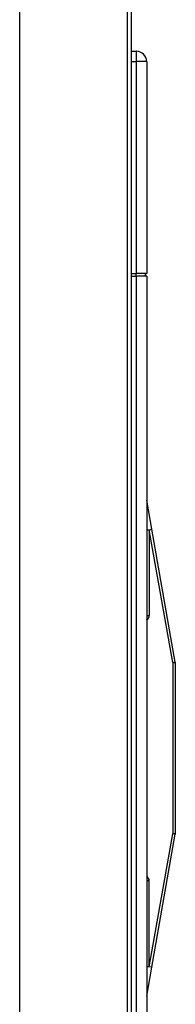
# Model space of a CAD drawing. Units: millimetres. Extents: x 166 to 327, y 349 to 535.
# Drawn here: x 264 to 266, y 476 to 489 of the extents above; entities that cross this region are included whole.
import ezdxf

# ---------------------------------------------------------------- set-up
doc = ezdxf.new("R2010")
doc.units = ezdxf.units.MM

msp = doc.modelspace()

# ---------------------------------------------------------------- linework, layer by layer
at = {"color": 4, "linetype": 'Continuous'}
for p, q in [((264.01, 469.694), (264.01, 522.254)), ((264.01, 469.694), (264.01, 522.254)), ((265.503, 488.713), (265.503, 488.58)), ((265.437, 488.58), (265.503, 488.58)), ((265.503, 488.58), (265.503, 485.863)), ((265.637, 488.58), (265.503, 488.58)), ((265.503, 485.83), (265.503, 485.863)), ((265.503, 485.83), (265.503, 473.73)), ((265.637, 482.581), (265.67, 482.581)), ((265.67, 482.581), (265.692, 482.585)), ((265.67, 482.581), (265.67, 481.481)), ((265.97, 480.877), (265.67, 482.581)), ((265.692, 482.585), (265.702, 482.587)), ((265.637, 481.481), (265.67, 481.481)), ((266.003, 480.877), (265.97, 480.877)), ((265.97, 480.877), (265.97, 478.683)), ((265.67, 476.979), (265.97, 478.683)), ((266.003, 478.683), (265.97, 478.683)), ((265.67, 478.079), (265.637, 478.079)), ((265.67, 476.979), (265.67, 478.079)), ((265.67, 476.979), (265.637, 476.979)), ((265.697, 476.974), (265.67, 476.979)), ((265.702, 476.973), (265.697, 476.974))]:
    msp.add_line(p, q, dxfattribs=at)
at = {"color": 1, "linetype": 'Continuous'}
for p, q in [((265.39, 469.694), (265.39, 522.254)), ((265.39, 469.694), (265.39, 522.254)), ((265.437, 503.047), (265.437, 470.98)), ((265.437, 488.713), (265.503, 488.713)), ((265.437, 488.713), (265.437, 488.58)), ((265.437, 488.58), (265.437, 485.863)), ((265.637, 488.58), (265.637, 485.863)), ((265.437, 485.863), (265.503, 485.863)), ((265.437, 485.863), (265.437, 485.83)), ((265.437, 485.83), (265.503, 485.83)), ((265.437, 485.83), (265.437, 473.73)), ((265.637, 485.863), (265.503, 485.863)), ((265.637, 485.83), (265.503, 485.83)), ((265.623, 485.863), (265.63, 485.863)), ((265.623, 485.83), (265.623, 485.863)), ((265.63, 485.863), (265.637, 485.863)), ((265.637, 485.83), (265.637, 473.73)), ((265.702, 482.587), (265.637, 482.959)), ((266.003, 480.882), (265.702, 482.587)), ((266.003, 480.877), (266.003, 480.882)), ((266.003, 480.877), (266.003, 478.683)), ((265.702, 476.973), (266.003, 478.678)), ((266.003, 478.683), (266.003, 478.678)), ((265.637, 476.601), (265.702, 476.973))]:
    msp.add_line(p, q, dxfattribs=at)
msp.add_arc((265.503, 488.58), 0.133, 0, 90, dxfattribs=at)
at = {"color": 4, "linetype": 'Continuous'}
for centre, radius, start, end in [((265.603, 481.481), 0.0664, 300.2755, 0.1089), ((265.603, 478.078), 0.0666, 0.1099, 59.9438)]:
    msp.add_arc(centre, radius, start, end, dxfattribs=at)
for points in [[(265.97, 480.877), (265.978, 480.878), (265.987, 480.88), (265.99, 480.88), (265.993, 480.881), (265.996, 480.881), (265.998, 480.882), (266.001, 480.882), (266.003, 480.882)], [(266.003, 478.678), (266.001, 478.678), (265.998, 478.678), (265.996, 478.679), (265.993, 478.679), (265.99, 478.68), (265.987, 478.68), (265.978, 478.682), (265.97, 478.683)]]:
    msp.add_spline(points, degree=3, dxfattribs=at)

doc.saveas('drawing.dxf')
